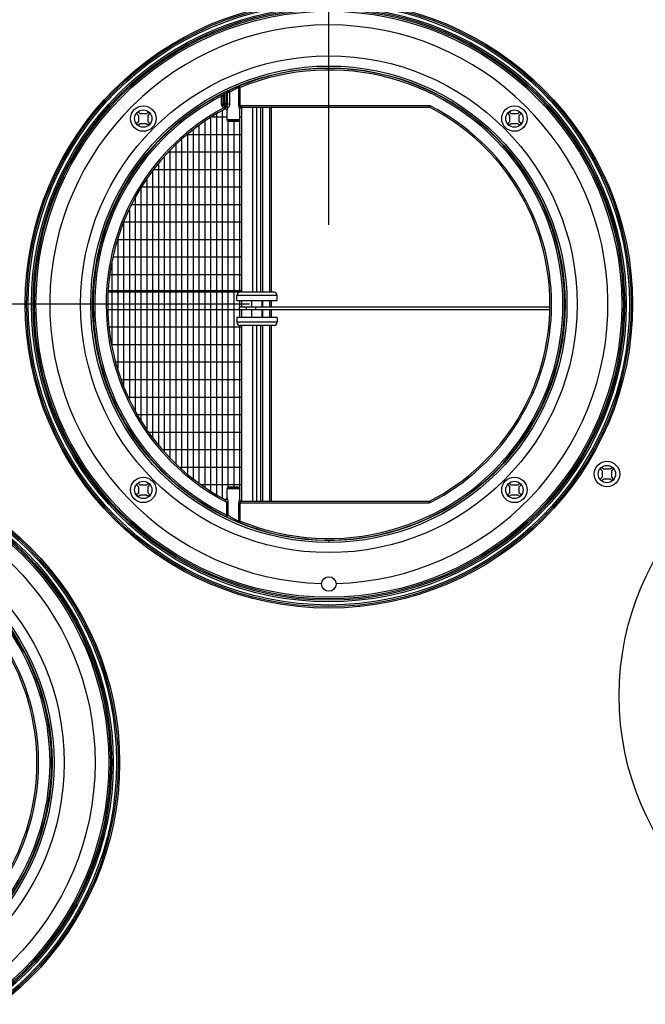
# Model space of a CAD drawing. Extents: x 9 to 282, y 10 to 218.
# Drawn here: x 160 to 179, y 72 to 103 of the extents above; entities that cross this region are included whole.
import ezdxf

# ---------------------------------------------------------------- set-up
doc = ezdxf.new("R2010")
doc.units = 0
doc.header["$LTSCALE"] = 15.367
doc.layers.get('0').update_dxf_attribs({"linetype": 'CONTINUOUS'})
doc.layers.add('02___PRT_ALL_AXES', color=7, linetype='CONTINUOUS')
doc.styles.get("Standard").update_dxf_attribs({"font": 'txt', "width": 0.8})
doc.dimstyles.new('DIMSTYLE_1', dxfattribs={"dimtxt": 2.8, "dimasz": 2.7, "dimexe": 1.2, "dimexo": 2.5, "dimgap": 0.7, "dimtad": 1, "dimdec": 1, "dimlfac": 10, "dimtxsty": 'STANDARD', "dimblk": '_ARROW_FILLED', "dimblk1": '_ARROW_FILLED', "dimblk2": '_ARROW_FILLED', "dimcen": 0.09, "dimazin": 3, "dimtp": 0.1, "dimtm": 0.1, "dimtfac": 1, "dimtdec": 1, "dimtofl": 0, "dimtmove": 0, "dimatfit": 3, "dimtolj": 1})

# ---------------------------------------------------------------- blocks, each defined once
blk = doc.blocks.new('_ARROW_FILLED')
at = {"color": 0, "linetype": 'BYBLOCK'}
blk.add_solid([(0, 0), (-1, 0.139), (-1, -0.139)], dxfattribs=at)
blk = doc.blocks.new('*D3')
at = {"color": 2, "linetype": 'CONTINUOUS'}
for p, q in [((153.132, 82.068), (153.132, 123.878)), ((169.257, 96.473), (169.257, 123.878)), ((153.132, 122.678), (150.132, 122.678)), ((150.132, 122.678), (161.194, 122.678)), ((172.257, 122.678), (161.194, 122.678)), ((169.257, 122.678), (172.257, 122.678))]:
    blk.add_line(p, q, dxfattribs=at)
at = {"color": 2, "linetype": 'CONTINUOUS', "xscale": 2.7, "yscale": 2.7, "zscale": 2.7}
blk.add_blockref('_ARROW_FILLED', (153.132, 122.678), dxfattribs=at)
at = {"color": 2, "linetype": 'CONTINUOUS', "xscale": 2.7, "yscale": 2.7, "zscale": 2.7, "rotation": 180}
blk.add_blockref('_ARROW_FILLED', (169.257, 122.678), dxfattribs=at)
at = {"color": 2, "linetype": 'CONTINUOUS', "insert": (161.194, 126.178), "char_height": 2.8, "width": 13.5, "attachment_point": 2}
blk.add_mtext('161.3', dxfattribs=at)
blk = doc.blocks.new('*D4')
at = {"color": 2, "linetype": 'CONTINUOUS'}
for p, q in [((169.257, 96.473), (169.257, 116.496)), ((187.157, 84.168), (187.157, 116.496)), ((169.257, 115.296), (178.207, 115.296)), ((187.157, 115.296), (178.207, 115.296))]:
    blk.add_line(p, q, dxfattribs=at)
at = {"color": 2, "linetype": 'CONTINUOUS', "xscale": 2.7, "yscale": 2.7, "zscale": 2.7, "rotation": 180}
blk.add_blockref('_ARROW_FILLED', (169.257, 115.296), dxfattribs=at)
at = {"color": 2, "linetype": 'CONTINUOUS', "xscale": 2.7, "yscale": 2.7, "zscale": 2.7}
blk.add_blockref('_ARROW_FILLED', (187.157, 115.296), dxfattribs=at)
at = {"color": 2, "linetype": 'CONTINUOUS', "insert": (178.207, 118.796), "char_height": 2.8, "width": 9, "attachment_point": 2}
blk.add_mtext('179', dxfattribs=at)
blk = doc.blocks.new('*D11')
at = {"color": 2, "linetype": 'CONTINUOUS'}
for p, q in [((133.2, 106.588), (133.2, 109.588)), ((133.2, 109.588), (133.2, 100.281)), ((140.977, 106.588), (132, 106.588)), ((133.2, 90.973), (133.2, 100.281)), ((166.757, 93.973), (132, 93.973)), ((133.2, 93.973), (133.2, 90.973))]:
    blk.add_line(p, q, dxfattribs=at)
at = {"color": 2, "linetype": 'CONTINUOUS', "xscale": 2.7, "yscale": 2.7, "zscale": 2.7}
for p, rotation in [((133.2, 106.588), 270), ((133.2, 93.973), 90)]:
    blk.add_blockref('_ARROW_FILLED', p, dxfattribs=dict(at, rotation=rotation))
at = {"color": 2, "linetype": 'CONTINUOUS', "insert": (129.7, 100.493), "char_height": 2.8, "width": 14.7, "attachment_point": 2, "rotation": 90}
blk.add_mtext('126.2', dxfattribs=at)

msp = doc.modelspace()

# ---------------------------------------------------------------- linework, layer by layer
at = {"color": 7, "linetype": 'CONTINUOUS'}
for p, q in [((169.2569, 101.3982), (169.2569, 101.4582)), ((165.8568, 100.5733), (165.8494, 100.5529)), ((165.8494, 100.5529), (165.8501, 100.5533)), ((165.8723, 100.5086), (165.8494, 100.5529)), ((165.8501, 100.5533), (165.8579, 100.5564)), ((165.9416, 100.5617), (165.9223, 100.5086)), ((165.9416, 100.5617), (165.9416, 100.2779)), ((165.952, 100.5747), (165.9488, 100.571)), ((165.9852, 100.6376), (165.9916, 100.6245)), ((166.0014, 100.6294), (165.9916, 100.6245)), ((165.9916, 100.2279), (165.9916, 100.6245)), ((165.995, 100.6424), (166.0014, 100.6294)), ((166.0014, 100.2279), (166.0014, 100.6294)), ((166.0442, 100.6599), (166.0409, 100.6572)), ((166.0514, 100.2779), (166.0514, 100.6647)), ((166.0692, 100.6338), (166.0514, 100.6647)), ((166.0696, 100.6406), (166.0692, 100.6338)), ((166.0692, 100.2601), (166.0692, 100.6338)), ((166.0692, 100.6338), (166.1467, 100.6338)), ((166.0979, 100.679), (166.0917, 100.6897)), ((166.0979, 100.679), (166.0952, 100.6777)), ((166.1467, 100.2601), (166.1467, 100.6338)), ((166.4301, 100.2173), (166.4301, 100.7863)), ((166.4301, 100.7863), (166.4734, 100.7863)), ((166.4734, 100.7863), (166.4545, 100.8326)), ((166.4734, 100.2173), (166.4734, 100.7863)), ((165.8723, 100.5086), (165.8723, 100.2587)), ((165.8723, 100.5086), (165.9223, 100.5086)), ((165.8723, 100.2587), (165.9223, 100.2587)), ((165.9223, 100.5095), (165.9223, 100.5086)), ((165.9223, 100.5086), (165.9223, 100.2587)), ((165.9416, 100.2779), (165.9223, 100.2587)), ((165.9416, 100.2779), (165.9416, 100.277)), ((165.9416, 100.2779), (166.0514, 100.2779)), ((166.0505, 100.2687), (166.0514, 100.2779)), ((166.0514, 100.2779), (166.0692, 100.2601)), ((166.1467, 100.2601), (166.0692, 100.2601)), ((163.2639, 100.017), (163.2131, 99.9662)), ((163.2131, 99.9662), (163.2709, 99.9084)), ((163.3217, 99.9592), (163.2639, 100.017)), ((163.5249, 99.9592), (163.3217, 99.9592)), ((163.5826, 100.017), (163.5249, 99.9592)), ((163.5757, 99.9084), (163.6334, 99.9662)), ((163.6334, 99.9662), (163.5826, 100.017)), ((165.7203, 99.9381), (165.7203, 88.0083)), ((165.9026, 100.0529), (165.9026, 87.8934)), ((165.9916, 100.2279), (165.9723, 100.2087)), ((165.9723, 100.1587), (165.9723, 100.2087)), ((165.9723, 100.2087), (165.9798, 100.2087)), ((165.9723, 100.1587), (165.9798, 100.1587)), ((165.9798, 100.1587), (165.9798, 100.2087)), ((165.9798, 100.2087), (166.0207, 100.2086)), ((165.9823, 100.2288), (165.9916, 100.2279)), ((165.9916, 100.2279), (166.0014, 100.2279)), ((166.0014, 100.2279), (166.0207, 100.2086)), ((166.0014, 100.2279), (166.0023, 100.2279)), ((166.0569, 100.0598), (166.0584, 100.0608)), ((166.0569, 100.0598), (166.0579, 100.0605)), ((166.0569, 99.7732), (166.0569, 100.0598)), ((166.4301, 100.2173), (172.3968, 100.2173)), ((166.4569, 100.1173), (166.4559, 100.1173)), ((166.4569, 99.7732), (166.4569, 100.1173)), ((166.5056, 100.1673), (172.3968, 100.1673)), ((166.5095, 100.1673), (166.5095, 94.3497)), ((166.5152, 100.1673), (166.5152, 94.3497)), ((166.8699, 94.3497), (166.8699, 100.1673)), ((166.9974, 94.3497), (166.9974, 100.1673)), ((167.1082, 100.1673), (167.1082, 94.3497)), ((167.1751, 100.1673), (167.1751, 94.3497)), ((167.3965, 94.3497), (167.3965, 100.1673)), ((167.4567, 94.3497), (167.4567, 100.1673)), ((172.3968, 100.2173), (172.3968, 100.1673)), ((172.4196, 100.1618), (172.4423, 100.2064)), ((174.9311, 100.017), (174.8803, 99.9662)), ((174.8803, 99.9662), (174.9381, 99.9084)), ((174.9889, 99.9592), (174.9311, 100.017)), ((175.1921, 99.9592), (174.9889, 99.9592)), ((175.2499, 100.017), (175.1921, 99.9592)), ((175.2429, 99.9084), (175.3007, 99.9662)), ((175.3007, 99.9662), (175.2499, 100.017)), ((163.2709, 99.7052), (163.2131, 99.6474)), ((163.2131, 99.6474), (163.2639, 99.5966)), ((163.2639, 99.5966), (163.3217, 99.6544)), ((163.2709, 99.9084), (163.2709, 99.7052)), ((163.3217, 99.6544), (163.5249, 99.6544)), ((163.5249, 99.6544), (163.5826, 99.5966)), ((163.5757, 99.7052), (163.5757, 99.9084)), ((163.6334, 99.6474), (163.5757, 99.7052)), ((163.5826, 99.5966), (163.6334, 99.6474)), ((165.3557, 99.7083), (165.3557, 88.238)), ((165.538, 99.8232), (165.538, 88.1231)), ((166.0569, 99.8482), (165.5776, 99.8482)), ((166.0643, 99.747), (166.0569, 99.7732)), ((166.0662, 99.7441), (166.0643, 99.747)), ((166.0849, 99.747), (166.0849, 88.2173)), ((166.407, 99.7232), (166.1067, 99.7232)), ((166.2672, 99.7232), (166.2672, 88.2232)), ((166.4475, 99.7441), (166.4495, 99.747)), ((166.4495, 99.747), (166.4569, 99.7732)), ((166.4495, 99.7441), (166.4495, 94.3497)), ((166.5095, 99.8482), (166.4569, 99.8482)), ((174.9381, 99.7052), (174.8803, 99.6474)), ((174.8803, 99.6474), (174.9311, 99.5966)), ((174.9311, 99.5966), (174.9889, 99.6544)), ((174.9381, 99.9084), (174.9381, 99.7052)), ((174.9889, 99.6544), (175.1921, 99.6544)), ((175.1921, 99.6544), (175.2499, 99.5966)), ((175.2429, 99.7052), (175.2429, 99.9084)), ((175.3007, 99.6474), (175.2429, 99.7052)), ((175.2499, 99.5966), (175.3007, 99.6474)), ((164.9911, 99.4458), (164.9911, 88.5005)), ((165.1734, 99.5934), (165.1734, 88.3529)), ((164.6265, 99.1347), (164.6265, 88.8116)), ((164.8088, 99.2902), (164.8088, 88.6561)), ((166.5095, 99.2982), (164.8181, 99.2982)), ((166.5095, 98.7482), (164.2246, 98.7482)), ((164.2619, 98.7906), (164.2619, 89.1557)), ((164.4442, 98.9791), (164.4442, 88.9672)), ((164.0796, 98.5829), (164.0796, 89.3634)), ((163.7149, 98.1667), (163.7149, 89.7796)), ((166.5095, 98.1982), (163.7418, 98.1982)), ((163.8973, 98.3752), (163.8973, 89.5711)), ((163.5326, 97.8861), (163.5326, 90.0602)), ((163.3503, 97.6056), (163.3503, 90.3407)), ((166.5095, 97.6482), (163.378, 97.6482)), ((163.168, 97.3227), (163.168, 90.6237)), ((162.9857, 96.9275), (162.9857, 91.0188)), ((166.5095, 97.0982), (163.0645, 97.0982)), ((162.8034, 96.5323), (162.8034, 91.414)), ((166.5095, 96.5482), (162.8107, 96.5482)), ((162.6211, 95.9782), (162.6211, 91.9681)), ((166.5095, 95.9982), (162.627, 95.9982)), ((166.5095, 95.4482), (162.4663, 95.4482)), ((162.4388, 95.2585), (162.4388, 92.6878)), ((166.5095, 94.8982), (162.3865, 94.8982)), ((162.3249, 94.4032), (166.5095, 94.4032)), ((166.4512, 94.3482), (162.3249, 94.3482)), ((166.3645, 94.0957), (166.3645, 94.2497)), ((167.6345, 94.2497), (166.3645, 94.2497)), ((166.3645, 94.0957), (167.6345, 94.0957)), ((166.4495, 94.0957), (166.4495, 93.8957)), ((167.5345, 94.3497), (166.4645, 94.3497)), ((166.5095, 94.0957), (166.5095, 93.8957)), ((166.5152, 94.0957), (166.5152, 93.8957)), ((166.8405, 93.8957), (166.8405, 94.0957)), ((167.1585, 93.8957), (167.1585, 94.0957)), ((167.1751, 94.0957), (167.1751, 93.8957)), ((167.3965, 93.8957), (167.3965, 94.0957)), ((167.4567, 93.8957), (167.4567, 94.0957)), ((167.6345, 94.0957), (167.6345, 94.2497)), ((166.4409, 93.7982), (162.3249, 93.7982)), ((166.4409, 93.8957), (166.4409, 93.7957)), ((166.4409, 93.8957), (176.1883, 93.8957)), ((166.4495, 93.7957), (166.4495, 93.5587)), ((166.5095, 93.7957), (166.5095, 93.5587)), ((166.5152, 93.7957), (166.5152, 93.5587)), ((166.6553, 93.8957), (166.6553, 93.7957)), ((166.8405, 93.5587), (166.8405, 93.7957)), ((166.9495, 93.8957), (166.9495, 93.7957)), ((167.1585, 93.5587), (167.1585, 93.7957)), ((167.1751, 93.7957), (167.1751, 93.5587)), ((167.3965, 93.5587), (167.3965, 93.7957)), ((167.4567, 93.5587), (167.4567, 93.7957)), ((166.3645, 93.5587), (166.3645, 93.4047)), ((167.6345, 93.5587), (166.3645, 93.5587)), ((167.6345, 93.5587), (167.6345, 93.4047)), ((166.5095, 93.2482), (162.3575, 93.2482)), ((167.6345, 93.4047), (166.3645, 93.4047)), ((166.4495, 93.3047), (166.4495, 88.2014)), ((167.5345, 93.3047), (166.4645, 93.3047)), ((166.5095, 93.3047), (166.5095, 87.779)), ((166.5152, 93.3047), (166.5152, 87.779)), ((166.8699, 87.779), (166.8699, 93.3047)), ((166.9974, 87.779), (166.9974, 93.3047)), ((167.1082, 93.3047), (167.1082, 87.779)), ((167.1751, 93.3047), (167.1751, 87.779)), ((167.3965, 87.779), (167.3965, 93.3047)), ((167.4567, 87.779), (167.4567, 93.3047)), ((166.5095, 92.6982), (162.4373, 92.6982)), ((166.5095, 92.1482), (162.5677, 92.1482)), ((166.5095, 91.5982), (162.7308, 91.5982)), ((166.5095, 91.0482), (162.9722, 91.0482)), ((166.5095, 90.4982), (163.248, 90.4982)), ((166.5095, 89.9482), (163.6054, 89.9482)), ((166.5095, 89.3982), (164.049, 89.3982)), ((166.5095, 88.8482), (164.5837, 88.8482)), ((177.8389, 88.8483), (177.7881, 88.7975)), ((177.7881, 88.7975), (177.8459, 88.7398)), ((177.8967, 88.7906), (177.8389, 88.8483)), ((178.0999, 88.7906), (177.8967, 88.7906)), ((178.1577, 88.8483), (178.0999, 88.7906)), ((178.1507, 88.7398), (178.2085, 88.7975)), ((178.2085, 88.7975), (178.1577, 88.8483)), ((177.8459, 88.5366), (177.7881, 88.4788)), ((177.7881, 88.4788), (177.8389, 88.428)), ((177.8389, 88.428), (177.8967, 88.4858)), ((177.8459, 88.7398), (177.8459, 88.5366)), ((177.8967, 88.4858), (178.0999, 88.4858)), ((178.0999, 88.4858), (178.1577, 88.428)), ((178.1507, 88.5366), (178.1507, 88.7398)), ((178.2085, 88.4788), (178.1507, 88.5366)), ((178.1577, 88.428), (178.2085, 88.4788)), ((163.2639, 88.3497), (163.2131, 88.2989)), ((163.2131, 88.2989), (163.2709, 88.2411)), ((163.3217, 88.2919), (163.2639, 88.3497)), ((163.2709, 88.2411), (163.2709, 88.0379)), ((163.5249, 88.2919), (163.3217, 88.2919)), ((163.5826, 88.3497), (163.5249, 88.2919)), ((163.5757, 88.2411), (163.6334, 88.2989)), ((163.5757, 88.0379), (163.5757, 88.2411)), ((163.6334, 88.2989), (163.5826, 88.3497)), ((166.5095, 88.2982), (165.2602, 88.2982)), ((166.0569, 87.8865), (166.0569, 88.1731)), ((166.0657, 88.2014), (166.065, 88.2005)), ((166.1067, 88.2232), (166.407, 88.2232)), ((166.4481, 88.2014), (166.4487, 88.2005)), ((166.4569, 87.829), (166.4569, 88.1731)), ((174.9311, 88.3497), (174.8803, 88.2989)), ((174.8803, 88.2989), (174.9381, 88.2411)), ((174.9889, 88.2919), (174.9311, 88.3497)), ((174.9381, 88.2411), (174.9381, 88.0379)), ((175.1921, 88.2919), (174.9889, 88.2919)), ((175.2499, 88.3497), (175.1921, 88.2919)), ((175.2429, 88.2411), (175.3007, 88.2989)), ((175.2429, 88.0379), (175.2429, 88.2411)), ((175.3007, 88.2989), (175.2499, 88.3497)), ((163.2709, 88.0379), (163.2131, 87.9802)), ((163.2131, 87.9802), (163.2639, 87.9294)), ((163.2639, 87.9294), (163.3217, 87.9871)), ((163.3217, 87.9871), (163.5249, 87.9871)), ((163.5249, 87.9871), (163.5826, 87.9294)), ((163.6334, 87.9802), (163.5757, 88.0379)), ((163.5826, 87.9294), (163.6334, 87.9802)), ((166.0569, 87.8865), (166.0578, 87.8859)), ((174.9381, 88.0379), (174.8803, 87.9802)), ((174.8803, 87.9802), (174.9311, 87.9294)), ((174.9311, 87.9294), (174.9889, 87.9871)), ((174.9889, 87.9871), (175.1921, 87.9871)), ((175.1921, 87.9871), (175.2499, 87.9294)), ((175.3007, 87.9802), (175.2429, 88.0379)), ((175.2499, 87.9294), (175.3007, 87.9802)), ((166.0404, 87.7559), (166.0837, 87.7559)), ((166.0404, 87.7555), (166.0404, 87.3534)), ((166.0837, 87.7559), (166.0837, 87.3534)), ((166.4301, 87.16), (166.4301, 87.729)), ((166.4301, 87.729), (172.3968, 87.729)), ((166.4569, 87.829), (166.4559, 87.829)), ((166.4734, 87.16), (166.4734, 87.729)), ((172.3968, 87.779), (166.5055, 87.779)), ((172.3968, 87.779), (172.3968, 87.729)), ((172.4423, 87.7399), (172.4196, 87.7845)), ((166.0404, 87.3534), (166.0185, 87.3085)), ((166.0837, 87.3534), (166.0404, 87.3534)), ((166.4734, 87.16), (166.4301, 87.16)), ((166.4734, 87.16), (166.4545, 87.1138)), ((169.2569, 86.5482), (169.2569, 86.4882))]:
    msp.add_line(p, q, dxfattribs=at)
at = {"color": 3, "linetype": 'CONTINUOUS'}
msp.add_line((176.1883, 93.7957), (166.4409, 93.7957), dxfattribs=at)
at = {"color": 7, "linetype": 'CONTINUOUS'}
for centre, radius in [((169.2569, 93.9732), 9.5462), ((169.2569, 93.9732), 9.5009), ((169.2569, 93.9732), 9.4509), ((169.2569, 93.9732), 9.3491), ((169.2569, 93.9732), 9.2991), ((169.2569, 93.9732), 9.2572), ((169.2569, 93.9732), 9.2072), ((169.2569, 93.9732), 7.805), ((169.2569, 93.9732), 7.485), ((163.4233, 99.8068), 0.4001), ((163.4233, 99.8068), 0.273), ((175.0905, 99.8068), 0.4001), ((175.0905, 99.8068), 0.273), ((187.1569, 81.6682), 8.775), ((153.1319, 79.5682), 9.5462), ((153.1319, 79.5682), 9.5009), ((153.1319, 79.5682), 9.4509), ((153.1319, 79.5682), 9.3491), ((153.1319, 79.5682), 9.2991), ((153.1319, 79.5682), 9.2572), ((177.9983, 88.6382), 0.4001), ((177.9983, 88.6382), 0.273), ((153.1319, 79.5682), 9.2072), ((163.4233, 88.1395), 0.4001), ((175.0905, 88.1395), 0.4001), ((153.1319, 79.5682), 8.775), ((163.4233, 88.1395), 0.273), ((175.0905, 88.1395), 0.273), ((153.1319, 79.5682), 7.805), ((153.1319, 79.5682), 7.485)]:
    msp.add_circle(centre, radius, dxfattribs=at)
at = {"color": 3, "linetype": 'CONTINUOUS'}
for centre in [(169.2569, 93.9732), (153.1319, 79.5682)]:
    msp.add_circle(centre, 7.425, dxfattribs=at)
at = {"color": 7, "linetype": 'CONTINUOUS'}
for centre, radius, start, end in [((169.2569, 93.9732), 8.775, 271.4748, 268.5252), ((169.2569, 93.9732), 7.4098, 247.7776, 112.22374), ((169.2569, 93.9732), 7.3598, 247.77766, 112.22234), ((169.2569, 93.9732), 7.4098, 117.37858, 244.08511), ((165.8723, 100.5085), 0.05, 1.08685, 71.38372), ((166.0993, 100.6665), 0.0591, 181.35982, 189.06896), ((166.101, 100.6647), 0.0496, 173.14202, 179.9499), ((169.2569, 93.9732), 7.3598, 117.37858, 244.08505), ((165.9723, 100.2587), 0.1, 179.99651, 270.00349), ((165.9723, 100.2586), 0.05, 179.97468, 270.02531), ((165.9916, 100.2779), 0.05, 181.01977, 259.33443), ((166.0014, 100.2779), 0.05, 271.01977, 349.33443), ((169.2569, 93.9732), 7, 117.91452, 242.64651), ((169.2569, 93.9732), 6.95, 118.08837, 241.91097), ((169.13, 86.5978), 13.922, 102.92402, 103.07792), ((166.0069, 100.0598), 0.05, 0, 118.10017), ((165.9781, 100.3326), 0.1698, 282.99297, 288.68932), ((166.0208, 100.2589), 0.0503, 269.80372, 280.00399), ((166.5069, 100.1173), 0.05, 90, 180), ((166.507, 100.1171), 0.0511, 156.30611, 162.29991), ((166.5058, 100.1176), 0.0498, 139.94602, 156.26413), ((166.5059, 100.1174), 0.05, 128.73785, 139.88646), ((166.5054, 100.1179), 0.0493, 114.71747, 128.69356), ((166.5056, 100.1194), 0.048, 90.01193, 94.31937), ((172.3968, 100.1173), 0.05, 62.93105, 90), ((169.2569, 93.9732), 6.95, 297.06895, 62.93105), ((169.2569, 93.9732), 7, 297.08425, 62.92435), ((166.4645, 94.2497), 0.1, 90, 180), ((167.5345, 94.2497), 0.1, 0, 90), ((166.4645, 93.4047), 0.1, 180, 270), ((167.5345, 93.4047), 0.1, 270, 360), ((166.0069, 87.8865), 0.05, 241.89983, 360), ((166.0077, 87.886), 0.0502, 289.29302, 300.14442), ((166.5069, 87.829), 0.05, 180, 270), ((172.3968, 87.829), 0.05, 270, 297.06895), ((153.1319, 79.5682), 7.4098, 247.7776, 112.22374), ((153.1319, 79.5682), 7.3598, 247.77766, 112.22234), ((153.1319, 79.5682), 6.95, 297.06895, 62.93105), ((153.1319, 79.5682), 7, 297.08425, 62.92435)]:
    msp.add_arc(centre, radius, start, end, dxfattribs=at)
for points in [[(165.8579, 100.5564), (165.8676, 100.5593), (165.8787, 100.5591), (165.8883, 100.5559)], [(165.9174, 100.6045), (165.9314, 100.596), (165.9416, 100.5781), (165.9416, 100.5617)], [(165.9301, 100.6111), (165.9411, 100.6021), (165.9491, 100.5885), (165.952, 100.5747)], [(166.0952, 100.6777), (166.082, 100.6705), (166.0717, 100.6554), (166.0696, 100.6406)], [(166.0092, 100.1104), (166.0008, 100.1106), (165.992, 100.1086), (165.9846, 100.1046)], [(166.0281, 100.1061), (166.0222, 100.1087), (166.0157, 100.1102), (166.0092, 100.1104)], [(166.0579, 100.0605), (166.0578, 100.0786), (166.0447, 100.0987), (166.0281, 100.1061)], [(166.4583, 100.1326), (166.4567, 100.1277), (166.4559, 100.1225), (166.4559, 100.1173)], [(166.502, 100.1672), (166.4961, 100.1667), (166.4902, 100.1652), (166.4848, 100.1627)], [(172.3968, 100.2173), (172.4127, 100.2173), (172.4289, 100.2133), (172.4431, 100.2061)], [(166.1069, 99.7232), (166.0916, 99.7232), (166.0751, 99.7317), (166.0662, 99.7441)], [(166.4069, 99.7232), (166.4221, 99.7232), (166.4387, 99.7317), (166.4475, 99.7441)], [(166.065, 88.2005), (166.0598, 88.1925), (166.0569, 88.1827), (166.0569, 88.1731)], [(166.1069, 88.2231), (166.0914, 88.2231), (166.0744, 88.2143), (166.0657, 88.2014)], [(166.4069, 88.2231), (166.4224, 88.2231), (166.4393, 88.2143), (166.4481, 88.2014)], [(166.4487, 88.2005), (166.4539, 88.1925), (166.4569, 88.1827), (166.4569, 88.1731)], [(166.0579, 87.8858), (166.0578, 87.8692), (166.0472, 87.851), (166.0329, 87.8426)], [(166.0067, 87.8359), (165.9991, 87.8361), (165.9913, 87.8381), (165.9846, 87.8417)], [(166.0242, 87.8387), (166.0187, 87.8367), (166.0126, 87.8358), (166.0067, 87.8359)], [(166.4866, 87.7828), (166.4695, 87.7899), (166.4559, 87.8105), (166.4559, 87.829)], [(166.5056, 87.779), (166.4992, 87.779), (166.4926, 87.7803), (166.4866, 87.7828)], [(172.4441, 87.7407), (172.4296, 87.7333), (172.413, 87.729), (172.3968, 87.729)]]:
    msp.add_open_spline(points, degree=3, dxfattribs=at)
for points, knots in [([(165.9488, 100.571), (165.9478, 100.5699), (165.9455, 100.5669), (165.942, 100.5641), (165.9416, 100.5617)], [0, 0, 0, 0, 0.3733029, 1, 1, 1, 1]), ([(165.9916, 100.6245), (165.9876, 100.6206), (165.9733, 100.6048), (165.9624, 100.5863), (165.952, 100.5747)], [0, 0, 0, 0, 0.2645282, 1, 1, 1, 1]), ([(166.0409, 100.6572), (166.0353, 100.6524), (166.0205, 100.6455), (166.0077, 100.6355), (166.0014, 100.6294)], [0, 0, 0, 0, 0.4570208, 1, 1, 1, 1]), ([(166.0514, 100.6647), (166.0512, 100.6655), (166.0473, 100.6619), (166.0459, 100.6612), (166.0442, 100.6599)], [0, 0, 0, 0, 0.2529083, 1, 1, 1, 1]), ([(166.4543, 100.8325), (166.3986, 100.8133), (166.2788, 100.764), (166.161, 100.7104), (166.0979, 100.679)], [0, 0, 0, 0, 0.4553299, 1, 1, 1, 1]), ([(166.1467, 100.6338), (166.1391, 100.6458), (166.1328, 100.668), (166.1065, 100.6826), (166.0979, 100.679)], [0, 0, 0, 0, 0.6026497, 1, 1, 1, 1]), ([(166.4301, 100.7863), (166.385, 100.7669), (166.2894, 100.7177), (166.1962, 100.6645), (166.1467, 100.6338)], [0, 0, 0, 0, 0.4575544, 1, 1, 1, 1]), ([(166.4545, 100.8326), (166.4465, 100.8291), (166.4322, 100.8151), (166.4293, 100.7958), (166.4301, 100.7863)], [0, 0, 0, 0, 0.4775243, 1, 1, 1, 1]), ([(166.0296, 100.2094), (166.0368, 100.2113), (166.0577, 100.2214), (166.0692, 100.2451), (166.0692, 100.2601)], [0, 0, 0, 0, 0.3332709, 1, 1, 1, 1]), ([(166.0821, 100.1602), (166.0991, 100.1648), (166.1349, 100.1924), (166.1467, 100.2359), (166.1467, 100.2601)], [0, 0, 0, 0, 0.4198294, 1, 1, 1, 1]), ([(165.9846, 100.1046), (165.9887, 100.1068), (165.9956, 100.1169), (166.013, 100.1378), (166.0254, 100.1575), (166.0325, 100.1717)], [0, 0, 0, 0, 0.1684864, 0.4241638, 1, 1, 1, 1]), ([(166.0162, 100.1671), (166.0163, 100.1725), (166.0167, 100.1822), (166.0174, 100.1956), (166.0189, 100.2029), (166.0195, 100.2084), (166.0207, 100.2086)], [0, 0, 0, 0, 0.3854237, 0.7029449, 0.9143722, 1, 1, 1, 1]), ([(166.0296, 100.2094), (166.0286, 100.209), (166.029, 100.204), (166.029, 100.1974), (166.0305, 100.1853), (166.0317, 100.1766), (166.0325, 100.1717)], [0, 0, 0, 0, 0.0850041, 0.2937701, 0.610124, 1, 1, 1, 1]), ([(166.0821, 100.1602), (166.0809, 100.1739), (166.0708, 100.2011), (166.0418, 100.2115), (166.0296, 100.2094)], [0, 0, 0, 0, 0.5252794, 1, 1, 1, 1]), ([(166.0325, 100.1717), (166.0374, 100.1712), (166.0542, 100.169), (166.0714, 100.1658), (166.0821, 100.1602)], [0, 0, 0, 0, 0.2915405, 1, 1, 1, 1]), ([(166.0579, 100.0605), (166.0592, 100.0613), (166.0607, 100.0661), (166.0656, 100.0779), (166.0713, 100.0993), (166.078, 100.1282), (166.0811, 100.1493), (166.0821, 100.1602)], [0, 0, 0, 0, 0.0448623, 0.1332156, 0.3830681, 0.6802844, 1, 1, 1, 1]), ([(166.4559, 100.1173), (166.4547, 100.1173), (166.4524, 100.1215), (166.4468, 100.1312), (166.4392, 100.1527), (166.432, 100.1826), (166.4301, 100.2055), (166.4301, 100.2173)], [0, 0, 0, 0, 0.0340141, 0.1094761, 0.3504384, 0.6603372, 1, 1, 1, 1]), ([(166.5056, 100.1673), (166.5029, 100.1673), (166.4966, 100.1731), (166.4822, 100.1863), (166.4734, 100.2045), (166.4734, 100.2173)], [0, 0, 0, 0, 0.1332066, 0.3719221, 1, 1, 1, 1]), ([(166.0569, 99.7732), (166.0569, 99.7745), (166.065, 99.7725), (166.0734, 99.7751), (166.0933, 99.7743), (166.1172, 99.7752), (166.1475, 99.7753), (166.1946, 99.7757), (166.2317, 99.7758), (166.2573, 99.7758)], [0, 0, 0, 0, 0.0194076, 0.0763688, 0.1688081, 0.2932189, 0.444705, 0.6175175, 1, 1, 1, 1]), ([(166.1067, 99.7232), (166.1067, 99.7241), (166.1128, 99.723), (166.119, 99.7248), (166.1339, 99.7244), (166.1518, 99.7252), (166.1745, 99.7253), (166.21, 99.7257), (166.2379, 99.7258), (166.2572, 99.7258)], [0, 0, 0, 0, 0.0192659, 0.075722, 0.167672, 0.2918841, 0.4434573, 0.6165581, 1, 1, 1, 1]), ([(166.2572, 99.7258), (166.2764, 99.7258), (166.3042, 99.7257), (166.3395, 99.7253), (166.3621, 99.7251), (166.38, 99.7244), (166.3948, 99.7248), (166.401, 99.723), (166.407, 99.7241), (166.407, 99.7232)], [0, 0, 0, 0, 0.3837694, 0.5568775, 0.7083972, 0.8325296, 0.9243823, 0.9807525, 1, 1, 1, 1]), ([(166.2573, 99.7758), (166.2828, 99.7758), (166.3198, 99.7757), (166.3667, 99.7753), (166.3968, 99.7752), (166.4207, 99.7743), (166.4404, 99.7751), (166.4488, 99.7725), (166.4569, 99.7744), (166.4569, 99.7732)], [0, 0, 0, 0, 0.3828183, 0.5556435, 0.7070735, 0.8314045, 0.9237472, 0.9806308, 1, 1, 1, 1]), ([(166.2565, 88.1705), (166.2311, 88.1705), (166.194, 88.1706), (166.1471, 88.171), (166.117, 88.1711), (166.0931, 88.172), (166.0733, 88.1712), (166.065, 88.1738), (166.0569, 88.1719), (166.0569, 88.1731)], [0, 0, 0, 0, 0.3827947, 0.5556196, 0.7070539, 0.831391, 0.9237407, 0.9806313, 1, 1, 1, 1]), ([(166.2566, 88.2205), (166.2374, 88.2205), (166.2096, 88.2206), (166.1742, 88.221), (166.1516, 88.2212), (166.1338, 88.2219), (166.119, 88.2215), (166.1127, 88.2233), (166.1067, 88.2222), (166.1067, 88.2232)], [0, 0, 0, 0, 0.3837444, 0.5568502, 0.7083738, 0.8325118, 0.9243706, 0.9807522, 1, 1, 1, 1]), ([(166.4569, 88.1731), (166.4569, 88.1718), (166.4487, 88.1738), (166.4404, 88.1712), (166.4205, 88.172), (166.3966, 88.1711), (166.3663, 88.171), (166.3192, 88.1706), (166.2821, 88.1705), (166.2565, 88.1705)], [0, 0, 0, 0, 0.0194064, 0.076359, 0.1687922, 0.2931975, 0.4446791, 0.6174926, 1, 1, 1, 1]), ([(166.407, 88.2232), (166.407, 88.2222), (166.401, 88.2233), (166.3947, 88.2215), (166.3799, 88.2219), (166.3619, 88.2212), (166.3392, 88.221), (166.3038, 88.2206), (166.2759, 88.2205), (166.2566, 88.2205)], [0, 0, 0, 0, 0.0192492, 0.0756763, 0.1676283, 0.2918465, 0.4434244, 0.6165331, 1, 1, 1, 1]), ([(166.0578, 87.8859), (166.0595, 87.8847), (166.0614, 87.8781), (166.0677, 87.8624), (166.0745, 87.8342), (166.0817, 87.7968), (166.0837, 87.7698), (166.0837, 87.7559)], [0, 0, 0, 0, 0.0462622, 0.1393001, 0.3939217, 0.6886619, 1, 1, 1, 1]), ([(165.9846, 87.8417), (165.9899, 87.8389), (165.9983, 87.8257), (166.0196, 87.7996), (166.0341, 87.7744), (166.0404, 87.7559)], [0, 0, 0, 0, 0.1741645, 0.4315097, 1, 1, 1, 1]), ([(166.4301, 87.729), (166.4301, 87.7408), (166.432, 87.7637), (166.4392, 87.7935), (166.4468, 87.8151), (166.4524, 87.8248), (166.4547, 87.829), (166.4559, 87.829)], [0, 0, 0, 0, 0.3395681, 0.6493378, 0.8903411, 0.9659241, 1, 1, 1, 1]), ([(166.4734, 87.729), (166.4734, 87.7418), (166.4822, 87.76), (166.4966, 87.7732), (166.5029, 87.779), (166.5056, 87.779)], [0, 0, 0, 0, 0.6276745, 0.8667254, 1, 1, 1, 1]), ([(166.0837, 87.3534), (166.0816, 87.338), (166.0656, 87.3091), (166.031, 87.3028), (166.0185, 87.3085)], [0, 0, 0, 0, 0.5310651, 1, 1, 1, 1]), ([(166.0185, 87.3085), (166.0324, 87.3008), (166.1049, 87.2626), (166.1791, 87.2277), (166.2396, 87.2008)], [0, 0, 0, 0, 0.1930245, 1, 1, 1, 1]), ([(166.0837, 87.3534), (166.0948, 87.3457), (166.152, 87.308), (166.2112, 87.2732), (166.2593, 87.2464)], [0, 0, 0, 0, 0.1966557, 1, 1, 1, 1]), ([(166.2593, 87.2464), (166.2755, 87.2374), (166.3316, 87.207), (166.3885, 87.1778), (166.4301, 87.16)], [0, 0, 0, 0, 0.2911988, 1, 1, 1, 1]), ([(166.2396, 87.2008), (166.2603, 87.1915), (166.3312, 87.1608), (166.4028, 87.1315), (166.4545, 87.1138)], [0, 0, 0, 0, 0.2933192, 1, 1, 1, 1]), ([(166.4545, 87.1138), (166.4465, 87.1172), (166.4323, 87.1313), (166.4293, 87.1505), (166.4301, 87.16)], [0, 0, 0, 0, 0.4773187, 1, 1, 1, 1])]:
    msp.add_open_spline(points, degree=3, knots=knots, dxfattribs=at)
at = {"layer": '02___PRT_ALL_AXES', "color": 7, "linetype": 'CONTINUOUS'}
msp.add_circle((169.2569, 85.1832), 0.2275, dxfattribs=at)

# ---------------------------------------------------------------- dimensions: what is measured, and where the dimension line sits
at = {"color": 2, "linetype": 'CONTINUOUS'}
for base, p1, p2, angle, picture, middle in [((153.1318822394, 122.6780185538), (169.2568822394, 93.9731525627), (153.1318822394, 79.5681525627), 180, '*D3', (160.7943845154, 122.6780185538)), ((133.2000991573, 93.9731525627), (143.4768822394, 106.5881525627), (169.2568822394, 93.9731525627), 270, '*D11', (133.2000991573, 100.0927975279))]:
    dim = msp.add_linear_dim(base=base, p1=p1, p2=p2, angle=angle, dimstyle='DIMSTYLE_1', dxfattribs=at)
    dim.commit()
    dim.dimension.update_dxf_attribs({"geometry": picture, "text_midpoint": middle, "dimtype": 160})
dim = msp.add_linear_dim(base=(187.1569, 115.2962), p1=(169.2569, 93.9732), p2=(187.1569, 81.6682), dimstyle='DIMSTYLE_1', dxfattribs=at)
dim.commit()
dim.dimension.update_dxf_attribs({"geometry": '*D4', "text_midpoint": (177.8069, 115.2962), "dimtype": 160})

doc.saveas('drawing.dxf')
